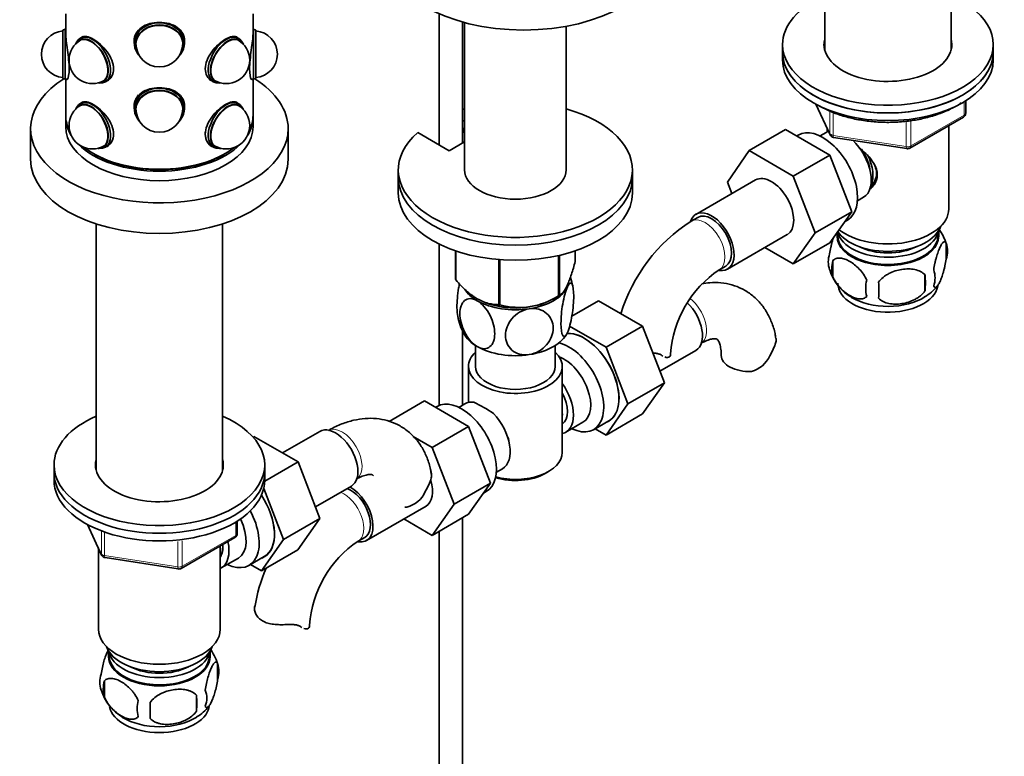
# Model space of a CAD drawing. Units: millimetres. Extents: x 0 to 1686, y 0 to 2234.
# Drawn here: x 1394 to 1605, y 331 to 488 of the extents above; entities that cross this region are included whole.
import ezdxf

# ---------------------------------------------------------------- set-up
doc = ezdxf.new("R2010")
doc.units = ezdxf.units.MM
doc.layers.add('DV6_Défaut', color=7, linetype='Continuous')
doc.layers.add('Défaut', color=7, linetype='Continuous')

# ---------------------------------------------------------------- blocks, each defined once
blk = doc.blocks.new('SE5')
at = {"layer": 'DV6_Défaut', "color": 7, "linetype": 'Continuous', "lineweight": 35}
for p, q in [((1566.29, 534.65), (1566.29, 482)), ((1593.29, 482), (1593.29, 534.65)), ((1404.22, 489.7), (1404.22, 485.49)), ((1444.22, 485.49), (1444.22, 489.7)), ((1483.95, 489.75), (1483.95, 461.71)), ((1488.95, 462.12), (1488.95, 487.99)), ((1489.39, 487.87), (1489.39, 456.39)), ((1404.12, 486.44), (1403.62, 486.25)), ((1403.62, 475.92), (1403.62, 486.25)), ((1404.12, 475.74), (1404.12, 486.44)), ((1404.22, 486.44), (1404.12, 486.44)), ((1444.32, 486.44), (1444.22, 486.44)), ((1444.32, 486.44), (1444.32, 475.74)), ((1444.82, 486.25), (1444.32, 486.44)), ((1444.82, 486.25), (1444.82, 475.92)), ((1511.09, 456.39), (1511.09, 487.07)), ((1406.74, 483.94), (1406.5, 483.6)), ((1407.66, 484.68), (1407.34, 484.49)), ((1407.51, 484.19), (1407.44, 484.15)), ((1407.97, 484.86), (1407.69, 484.7)), ((1418.87, 483.96), (1418.87, 483.44)), ((1429.57, 483.44), (1429.57, 483.96)), ((1440.71, 484.72), (1440.48, 484.86)), ((1441.11, 484.49), (1440.79, 484.68)), ((1441.01, 484.15), (1440.94, 484.19)), ((1441.95, 483.6), (1441.71, 483.94)), ((1419.22, 483.44), (1419.22, 483.39)), ((1429.22, 483.39), (1429.22, 483.44)), ((1557.29, 483.17), (1557.29, 481.53)), ((1557.29, 481.53), (1557.29, 479.9)), ((1602.29, 481.53), (1602.29, 483.17)), ((1602.29, 479.9), (1602.29, 481.53)), ((1419.64, 481.19), (1419.79, 480.98)), ((1428.65, 480.98), (1428.81, 481.19)), ((1403.62, 475.92), (1404.12, 475.74)), ((1404.12, 475.74), (1404.46, 475.74)), ((1404.22, 475.74), (1404.22, 468.06)), ((1412.44, 475.49), (1412.51, 475.53)), ((1412.69, 475.23), (1413.32, 475.59)), ((1435.13, 475.59), (1435.76, 475.23)), ((1435.94, 475.53), (1436.01, 475.49)), ((1443.9, 475.74), (1444.32, 475.74)), ((1444.22, 468.06), (1444.22, 475.74)), ((1444.32, 475.74), (1444.82, 475.92)), ((1411.49, 474.95), (1411.91, 474.99)), ((1436.54, 474.99), (1436.96, 474.95)), ((1596.4, 468.5), (1596.4, 471.14)), ((1406.74, 469.98), (1406.5, 469.64)), ((1407.66, 470.72), (1407.34, 470.53)), ((1407.51, 470.23), (1407.44, 470.19)), ((1407.97, 470.9), (1407.69, 470.74)), ((1418.87, 470), (1418.87, 469.48)), ((1419.22, 469.48), (1419.22, 469.42)), ((1429.22, 469.42), (1429.22, 469.48)), ((1429.57, 469.48), (1429.57, 470)), ((1440.71, 470.76), (1440.48, 470.9)), ((1441.11, 470.53), (1440.79, 470.72)), ((1441.01, 470.19), (1440.94, 470.23)), ((1441.95, 469.64), (1441.71, 469.98)), ((1564.43, 470.41), (1567.45, 463.9)), ((1404.22, 467.65), (1404.22, 465.61)), ((1419.64, 467.23), (1419.79, 467.02)), ((1428.65, 467.02), (1428.81, 467.23)), ((1444.22, 465.61), (1444.22, 467.65)), ((1488.95, 466.99), (1489.39, 466.73)), ((1584.47, 461.04), (1595.9, 467.64)), ((1396.72, 465.2), (1396.72, 458.67)), ((1451.72, 458.67), (1451.72, 465.2)), ((1488.95, 465.35), (1489.39, 465.1)), ((1489.15, 464.42), (1489.15, 465.24)), ((1557.96, 464.99), (1550.18, 460.5)), ((1557.96, 464.99), (1567.37, 459.55)), ((1566.79, 465.33), (1566.79, 464.48)), ((1592.79, 448.06), (1592.79, 465.84)), ((1486.1, 460.47), (1479.38, 464.35)), ((1489.39, 464.28), (1489.15, 464.42)), ((1560.65, 463.83), (1560.31, 463.63)), ((1566.59, 464.38), (1565.3, 463.63)), ((1568.2, 463.33), (1583.82, 460.92)), ((1411.49, 460.99), (1411.91, 461.02)), ((1412.44, 461.53), (1412.51, 461.57)), ((1412.69, 461.27), (1413.32, 461.63)), ((1435.13, 461.63), (1435.76, 461.27)), ((1435.94, 461.57), (1436.01, 461.53)), ((1436.54, 461.02), (1436.96, 460.99)), ((1489.39, 462.37), (1486.1, 460.47)), ((1545.52, 453.78), (1550.18, 460.5)), ((1550.18, 460.5), (1559.59, 455.06)), ((1567.37, 459.55), (1559.59, 455.06)), ((1567.37, 459.55), (1572.06, 447.45)), ((1475.24, 456.39), (1475.24, 454.75)), ((1525.24, 454.75), (1525.24, 456.39)), ((1475.24, 454.75), (1475.24, 451.49)), ((1525.24, 451.49), (1525.24, 454.75)), ((1551.52, 454.23), (1538.79, 446.88)), ((1559.59, 455.06), (1564.29, 442.96)), ((1546.47, 451.32), (1545.52, 453.78)), ((1573.3, 449.77), (1574.59, 450.52)), ((1539.17, 446.23), (1537.75, 445.42)), ((1572.06, 447.45), (1564.29, 442.96)), ((1572.06, 447.45), (1567.37, 440.78)), ((1410.72, 444.84), (1410.72, 392.19)), ((1437.72, 392.19), (1437.72, 444.84)), ((1570.55, 445.3), (1571.15, 445.64)), ((1545.54, 435.19), (1558.27, 442.54)), ((1564.29, 442.96), (1559.59, 436.28)), ((1568.94, 443), (1568.94, 442.21)), ((1590.64, 442.21), (1590.64, 443.41)), ((1483.95, 440.54), (1483.95, 406.04)), ((1559.59, 436.28), (1553.52, 439.79)), ((1567.37, 440.78), (1559.59, 436.28)), ((1592.22, 440.72), (1592.22, 437.29)), ((1487.45, 439.08), (1487.45, 433.02)), ((1487.52, 439.06), (1487.52, 432.87)), ((1509.47, 438.07), (1509.47, 429.47)), ((1509.67, 438.12), (1509.67, 429.59)), ((1513.02, 439.08), (1513.02, 436.81)), ((1496.69, 437.2), (1496.69, 427.58)), ((1496.95, 437.18), (1496.95, 427.54)), ((1543.75, 435.02), (1545.17, 435.84)), ((1568.03, 436.98), (1568.03, 433.55)), ((1587.71, 433.94), (1587.71, 430.51)), ((1508.36, 428.83), (1509.57, 429.53)), ((1512.31, 425.13), (1517.99, 428.42)), ((1527.41, 422.98), (1517.99, 428.42)), ((1519.63, 418.49), (1511.82, 423)), ((1519.63, 418.49), (1527.41, 422.98)), ((1532.07, 410.88), (1527.41, 422.98)), ((1488.95, 406.08), (1488.95, 422.04)), ((1491.74, 418.85), (1491.74, 414.38)), ((1508.74, 414.38), (1508.74, 418.85)), ((1524.29, 406.39), (1519.63, 418.49)), ((1531.1, 413.38), (1538.79, 417.82)), ((1490.24, 414.38), (1490.24, 406.68)), ((1510.24, 396.01), (1510.24, 414.38)), ((1524.29, 406.39), (1532.07, 410.88)), ((1527.38, 404.22), (1532.07, 410.88)), ((1480.85, 407), (1473.3, 402.64)), ((1480.85, 407), (1490.26, 401.56)), ((1483.54, 405.84), (1483.2, 405.64)), ((1489.48, 406.38), (1488.19, 405.64)), ((1519.6, 399.73), (1524.29, 406.39)), ((1519.6, 399.73), (1527.38, 404.22)), ((1510.99, 400.33), (1514.67, 402.45)), ((1516.94, 400.87), (1520.2, 402.75)), ((1458.47, 400.5), (1450.5, 395.9)), ((1490.26, 401.56), (1482.48, 397.07)), ((1490.26, 401.56), (1494.95, 389.46)), ((1517.28, 401.07), (1519.6, 399.73)), ((1444.23, 399.3), (1444.42, 399.41)), ((1453.83, 393.98), (1444.42, 399.41)), ((1478.43, 399.41), (1482.48, 397.07)), ((1482.48, 397.07), (1487.18, 384.97)), ((1401.72, 393.35), (1401.72, 391.72)), ((1446.72, 389.87), (1453.83, 393.98)), ((1446.72, 391.72), (1446.72, 393.35)), ((1458.49, 381.87), (1453.83, 393.98)), ((1401.72, 391.72), (1401.72, 390.09)), ((1446.72, 390.09), (1446.72, 391.72)), ((1496.19, 391.78), (1497.48, 392.53)), ((1506.6, 391.52), (1507.31, 391.92)), ((1494.95, 389.46), (1487.18, 384.97)), ((1494.95, 389.46), (1490.26, 382.78)), ((1450.71, 377.38), (1446.51, 388.3)), ((1457.53, 384.38), (1465.22, 388.81)), ((1493.44, 387.3), (1494.04, 387.65)), ((1487.18, 384.97), (1482.48, 378.29)), ((1468.43, 377.2), (1481.16, 384.55)), ((1490.26, 382.78), (1482.48, 378.29)), ((1408.86, 380.59), (1411.89, 374.08)), ((1440.84, 378.69), (1440.84, 381.33)), ((1450.71, 377.38), (1458.49, 381.87)), ((1453.81, 375.21), (1458.49, 381.87)), ((1482.48, 378.29), (1476.41, 381.8)), ((1488.95, 275.37), (1488.95, 382.03)), ((1483.95, 379.14), (1483.95, 275.37)), ((1428.91, 371.22), (1440.34, 377.82)), ((1446.03, 370.72), (1450.71, 377.38)), ((1466.64, 377.03), (1468.06, 377.85)), ((1411.22, 375.51), (1411.22, 358.24)), ((1437.22, 358.24), (1437.22, 376.03)), ((1446.03, 370.72), (1453.81, 375.21)), ((1412.64, 373.52), (1428.25, 371.1)), ((1437.42, 371.32), (1441.09, 373.44)), ((1443.36, 371.87), (1446.62, 373.75)), ((1443.7, 372.06), (1446.03, 370.72)), ((1413.37, 353.59), (1413.37, 352.39)), ((1435.07, 352.39), (1435.07, 353.59)), ((1436.66, 350.91), (1436.66, 347.48)), ((1412.47, 347.17), (1412.47, 343.74)), ((1432.15, 344.12), (1432.15, 340.69))]:
    blk.add_line(p, q, dxfattribs=at)
at = {"layer": 'DV6_Défaut', "color": 7, "linetype": 'Continuous', "lineweight": 18}
for p, q in [((1564.52, 470.36), (1567.39, 464.17)), ((1567.39, 464.17), (1567.39, 468.97)), ((1596.11, 468.1), (1596.11, 470.96)), ((1568.1, 468.67), (1568.1, 463.76)), ((1584.68, 461.5), (1596.11, 468.1)), ((1584.68, 466.91), (1584.68, 461.5)), ((1583.71, 461.35), (1583.71, 466.76)), ((1568.1, 463.76), (1583.71, 461.35)), ((1440.55, 378.28), (1440.55, 381.15)), ((1408.95, 380.55), (1411.83, 374.36)), ((1411.83, 374.36), (1411.83, 379.16)), ((1412.53, 378.84), (1412.53, 373.95)), ((1428.15, 371.53), (1428.15, 376.96)), ((1429.11, 371.68), (1440.55, 378.28)), ((1429.11, 377.1), (1429.11, 371.68)), ((1412.53, 373.95), (1428.15, 371.53))]:
    blk.add_line(p, q, dxfattribs=at)
at = {"layer": 'DV6_Défaut', "color": 7, "linetype": 'Continuous', "lineweight": 35}
for centre, radius, start, end in [((1404.02, 481.09), 5, 94.5886, 265.4114), ((1444.42, 481.09), 5, 274.5886, 85.4114), ((1409.94, 479.82), 5, 120, 180), ((1438.51, 479.82), 5, 240, 60), ((1424.22, 483.39), 5, 180, 270), ((1424.22, 483.39), 5, 270, 0), ((1409.94, 479.82), 5, 180, 300), ((1409.94, 465.86), 5, 120, 300), ((1424.22, 469.42), 5, 180, 270), ((1424.22, 469.42), 5, 270, 0), ((1438.51, 465.86), 5, 0, 60), ((1595.4, 468.5), 1, 300, 0), ((1438.51, 465.86), 5, 240, 0), ((1568.36, 464.32), 1, 204.8961, 261.206), ((1583.97, 461.9), 1, 261.206, 300), ((1557.01, 415.31), 35.74, 122.6058, 163.2021), ((1582.45, 437.73), 10.19, 16.657, 36.3053), ((1587.47, 439.01), 5.05, 340.1419, 19.8581), ((1572.3, 436.73), 5.24, 160.8888, 199.1112), ((1574.67, 435.27), 6.86, 165.5086, 194.4914), ((1502.14, 429.67), 10.52, 8.9972, 20.5874), ((1556.97, 415.42), 23.64, 123.985, 176.015), ((1577.25, 438.08), 10.34, 197.2647, 240.3388), ((1569.96, 432.22), 17.84, 354.4821, 5.5179), ((1584.71, 433.29), 5.15, 340.5456, 19.4544), ((1581.92, 431.08), 6.86, 165.5143, 194.4857), ((1549.5, 430.69), 28.36, 356.5328, 3.4672), ((1582.78, 437.54), 9.63, 300.2997, 321.8991), ((1501.05, 442.5), 15.51, 254.6975, 302.8904), ((1498.37, 426.78), 10.56, 189.2001, 210.619), ((1542.45, 423.74), 14.06, 329.6341, 342.6888), ((1549.09, 419.14), 6.03, 284.8348, 335.4947), ((1476.88, 376.76), 33.3, 55.83, 64.17), ((1490.02, 394.67), 9.73, 26.2548, 29.5466), ((1468.87, 394.74), 14.06, 329.6341, 342.6888), ((1475.51, 390.13), 6.03, 284.8348, 335.4947), ((1439.84, 378.69), 1, 300, 0), ((1479.86, 357.43), 23.64, 123.985, 176.015), ((1412.79, 374.51), 1, 204.8961, 261.206), ((1428.41, 372.09), 1, 261.206, 300), ((1479.9, 357.32), 35.74, 157.0065, 170.9617), ((1426.76, 347.85), 10.34, 17.2675, 37.3471), ((1431.68, 349.19), 5.26, 340.9814, 19.0186), ((1416.63, 346.92), 5.13, 160.4695, 199.5305), ((1419.11, 345.45), 6.86, 165.5143, 194.4857), ((1421.56, 348.2), 10.2, 196.7252, 239.8396), ((1429.92, 343.48), 4.43, 337.2015, 22.7985), ((1426.35, 341.27), 6.86, 165.5086, 194.4914), ((1403.44, 342.41), 28.76, 356.5809, 3.4191), ((1312.82, 340.88), 109.44, 359.1019, 0.8981), ((1428.54, 346.17), 7.61, 298.4687, 324.6214)]:
    blk.add_arc(centre, radius, start, end, dxfattribs=at)
for centre, major_axis, ratio, start_param, end_param in [((1502.01, 503.58), (30, 0), 0.57735, 3.141593, 6.283185), ((1579.79, 483.17), (-22.5, 0), 0.57735, 0, 4.068888), ((1579.79, 483.17), (-22.5, 0), 0.57735, 5.35589, 6.283185), ((1424.22, 483.44), (5.35, 0), 0.816497, 0, 3.682287), ((1424.22, 483.15), (5.17, 0), 0.816497, 0, 3.745142), ((1424.22, 483.15), (5.05, 0), 0.816497, 0, 3.543509), ((1409.66, 479.66), (2.58, -4.48), 0.57735, 0, 3.529943), ((1409.66, 479.66), (2.53, -4.37), 0.57735, 0, 3.397795), ((1410.01, 479.86), (2.67, -4.63), 0.57735, 0, 3.401888), ((1410.01, 479.86), (2.53, -4.37), 0.57735, 3.211661, 3.301897), ((1409.94, 479.82), (2.5, -4.33), 0.57735, 3.098226, 3.141593), ((1409.94, 479.82), (2.5, -4.33), 0.57735, 3.109325, 3.141593), ((1410.65, 480.23), (-2.7, 4.68), 0.57735, 0, 0.136188), ((1424.22, 483.96), (-5.4, 0), 0.816497, 0, 0.137563), ((1424.22, 483.96), (5.35, 0), 0.816497, 2.757422, 3.141593), ((1424.22, 483.39), (5, 0), 0.816497, 2.991655, 3.141593), ((1424.22, 483.39), (5, 0), 0.816497, 2.991655, 3.141593), ((1424.22, 483.44), (5, 0), 0.816497, 3.034616, 3.141593), ((1424.22, 483.39), (5, 0), 0.816497, 0, 0.149937), ((1424.22, 483.39), (5, 0), 0.816497, 0, 0.149937), ((1424.22, 483.44), (5, 0), 0.816497, 0, 0.106977), ((1424.22, 483.96), (5.35, 0), 0.816497, 0, 0.288861), ((1424.22, 483.96), (-5.4, 0), 0.816497, 3.00403, 3.141593), ((1438.44, 479.86), (-2.67, -4.63), 0.57735, 2.881297, 6.283185), ((1438.79, 479.66), (-2.58, -4.48), 0.57735, 2.753243, 6.283185), ((1438.79, 479.66), (-2.53, -4.37), 0.57735, 2.885391, 6.283185), ((1437.8, 480.23), (2.7, 4.68), 0.57735, 6.146997, 6.283185), ((1438.51, 479.82), (-2.5, -4.33), 0.57735, 3.141593, 3.184959), ((1438.51, 479.82), (-2.5, -4.33), 0.57735, 3.141593, 3.17386), ((1438.44, 479.86), (-2.53, -4.37), 0.57735, 2.981289, 3.071525), ((1579.79, 483.17), (-13.65, 0), 0.57735, 0, 3.289979), ((1579.79, 483.17), (-13.65, 0), 0.57735, 6.134799, 6.283185), ((1424.22, 483.44), (5.05, 0), 0.816497, 3.176605, 3.360878), ((1424.22, 483.15), (5.17, 0), 0.816497, 5.679636, 6.283185), ((1424.22, 483.44), (5.35, 0), 0.816497, 5.742491, 6.283185), ((1424.22, 483.15), (5.05, 0), 0.816497, 5.881269, 6.283185), ((1424.22, 483.44), (5.05, 0), 0.816497, 6.0639, 6.251303), ((1579.79, 481.53), (22.5, 0), 0.57735, 3.141593, 6.283185), ((1579.79, 481.53), (-22.5, 0), 0.57735, 0, 3.141593), ((1579.79, 481.53), (-13.65, 0), 0.57735, -0.148386, -0.103792), ((1579.79, 481.53), (-13.65, 0), 0.57735, 3.245384, 3.289979), ((1579.79, 479.9), (22.5, 0), 0.57735, 3.141593, 6.283185), ((1410.65, 480.23), (2.67, -4.63), 0.57735, 0.212238, 0.941187), ((1424.22, 465.2), (27.5, 0), 0.57735, 2.406962, 6.283185), ((1409.66, 479.66), (2.58, -4.48), 0.57735, 5.894835, 6.283185), ((1409.66, 479.66), (2.53, -4.37), 0.57735, 6.026983, 6.283185), ((1410.01, 479.86), (2.67, -4.63), 0.57735, 6.02289, 6.283185), ((1410.01, 479.86), (2.53, -4.37), 0.57735, 6.122881, 6.213117), ((1409.94, 479.82), (2.5, -4.33), 0.57735, 0, 0.032267), ((1409.94, 479.82), (2.5, -4.33), 0.57735, 0, 0.032267), ((1410.65, 480.23), (-2.7, 4.68), 0.57735, 3.005405, 3.141593), ((1437.8, 480.23), (-2.67, -4.63), 0.57735, 6.228719, 6.283185), ((1437.8, 480.23), (2.7, 4.68), 0.57735, 3.141593, 3.277781), ((1438.44, 479.86), (-2.67, -4.63), 0.57735, 0, 0.260295), ((1438.51, 479.82), (-2.5, -4.33), 0.57735, 6.250918, 6.283185), ((1438.51, 479.82), (-2.5, -4.33), 0.57735, 6.257482, 6.283185), ((1438.44, 479.86), (-2.53, -4.37), 0.57735, 0.070068, 0.160304), ((1438.79, 479.66), (-2.58, -4.48), 0.57735, 0, 0.38835), ((1438.79, 479.66), (-2.53, -4.37), 0.57735, 0, 0.256202), ((1424.22, 465.2), (27.5, 0), 0.57735, 0, 0.734631), ((1424.22, 469.48), (5.35, 0), 0.816497, 0, 3.682287), ((1424.22, 469.19), (5.17, 0), 0.816497, 0, 3.758033), ((1424.22, 469.19), (5.05, 0), 0.816497, 0, 3.543509), ((1410.01, 465.9), (2.67, -4.63), 0.57735, 0, 3.401888), ((1424.22, 470), (5.35, 0), 0.816497, 2.55793, 3.141593), ((1424.22, 470), (5.35, 0), 0.816497, 0, 0.315928), ((1438.44, 465.9), (-2.67, -4.63), 0.57735, 2.881297, 6.283185), ((1409.66, 465.69), (2.58, -4.48), 0.57735, 0, 3.529943), ((1409.66, 465.69), (2.53, -4.37), 0.57735, 0, 3.397795), ((1410.01, 465.9), (2.53, -4.37), 0.57735, 3.211661, 3.301897), ((1409.94, 465.86), (2.5, -4.33), 0.57735, 3.109325, 3.141593), ((1409.94, 465.86), (2.5, -4.33), 0.57735, 3.109325, 3.141593), ((1410.65, 466.27), (-2.7, 4.68), 0.57735, 0, 0.136188), ((1424.22, 470), (5.4, 0), 0.816497, 3.141593, 3.279155), ((1424.22, 469.48), (5.05, 0), 0.816497, 3.176605, 3.360878), ((1424.22, 469.42), (5, 0), 0.816497, 2.991655, 3.141593), ((1424.22, 469.42), (5, 0), 0.816497, 2.991655, 3.141593), ((1424.22, 469.48), (5, 0), 0.816497, 3.034616, 3.141593), ((1424.22, 469.19), (5.17, 0), 0.816497, 5.666744, 6.283185), ((1424.22, 469.48), (5.35, 0), 0.816497, 5.742491, 6.283185), ((1424.22, 469.19), (5.05, 0), 0.816497, 5.881269, 6.283185), ((1424.22, 469.48), (5.05, 0), 0.816497, 6.0639, 6.248173), ((1424.22, 469.42), (5, 0), 0.816497, 0, 0.149937), ((1424.22, 469.42), (5, 0), 0.816497, 0, 0.149937), ((1424.22, 469.48), (5, 0), 0.816497, 0, 0.106977), ((1424.22, 470), (5.4, 0), 0.816497, 6.145623, 6.283185), ((1438.79, 465.69), (-2.58, -4.48), 0.57735, 2.753243, 6.283185), ((1438.79, 465.69), (-2.53, -4.37), 0.57735, 2.885391, 6.283185), ((1437.8, 466.27), (2.7, 4.68), 0.57735, 6.146997, 6.283185), ((1438.51, 465.86), (-2.5, -4.33), 0.57735, 3.141593, 3.17386), ((1438.51, 465.86), (-2.5, -4.33), 0.57735, 3.141593, 3.17386), ((1438.44, 465.9), (-2.53, -4.37), 0.57735, 2.981289, 3.071525), ((1500.24, 456.39), (25, 0), 0.57735, 2.557552, 7.405054), ((1500.24, 456.39), (25, 0), 0.57735, -4.263461, -4.243895), ((1424.22, 467.65), (20, 0), 0.57735, 3.123914, 3.489216), ((1424.22, 468.06), (20, 0), 0.57735, 3.141593, 3.432592), ((1424.22, 467.65), (20, 0), 0.57735, 5.935562, 6.283185), ((1424.22, 468.06), (20, 0), 0.57735, 5.992186, 6.283185), ((1424.22, 467.65), (20, 0), 0.57735, 0, 0.017679), ((1424.22, 465.61), (20, 0), 0.57735, 3.141593, 6.283185), ((1410.65, 466.27), (2.67, -4.63), 0.57735, 0.212238, 0.943373), ((1565.9, 454.74), (5.25, -9.09), 0.57735, 0, 3.141593), ((1437.8, 466.27), (-2.67, -4.63), 0.57735, 5.411943, 6.283185), ((1570.59, 457.45), (4, -6.93), 0.57735, 3.017625, 3.141593), ((1570.59, 457.45), (4, -6.93), 0.57735, 0, 2.051616), ((1424.22, 467.65), (20, 0), 0.57735, 3.662964, 5.761814), ((1424.22, 468.06), (20, 0), 0.57735, 3.779348, 5.64543), ((1409.66, 465.69), (2.58, -4.48), 0.57735, 5.894835, 6.283185), ((1409.66, 465.69), (2.53, -4.37), 0.57735, 6.026983, 6.283185), ((1410.01, 465.9), (2.67, -4.63), 0.57735, 6.02289, 6.283185), ((1410.01, 465.9), (2.53, -4.37), 0.57735, 6.122881, 6.213117), ((1409.94, 465.86), (2.5, -4.33), 0.57735, 0, 0.032267), ((1409.94, 465.86), (2.5, -4.33), 0.57735, 0, 0.023335), ((1410.65, 466.27), (-2.7, 4.68), 0.57735, 3.005405, 3.141593), ((1437.8, 466.27), (2.7, 4.68), 0.57735, 3.141593, 3.277781), ((1438.44, 465.9), (-2.67, -4.63), 0.57735, 0, 0.260295), ((1438.51, 465.86), (-2.5, -4.33), 0.57735, 6.250918, 6.283185), ((1438.51, 465.86), (-2.5, -4.33), 0.57735, 6.25985, 6.283185), ((1438.44, 465.9), (-2.53, -4.37), 0.57735, 0.070068, 0.160304), ((1438.79, 465.69), (-2.58, -4.48), 0.57735, 0, 0.38835), ((1438.79, 465.69), (-2.53, -4.37), 0.57735, 0, 0.256202), ((1571.66, 458.06), (3.08, -5.33), 0.57735, 0.980548, 1.755612), ((1424.22, 458.67), (27.5, 0), 0.57735, 3.141593, 6.283185), ((1424.22, 467.65), (19.5, 0), 0.57735, 3.914251, 5.510527), ((1571.66, 458.06), (3.5, -6.06), 0.57735, 0.361367, 1.496775), ((1500.24, 456.39), (10.85, 0), 0.57735, 3.141593, 6.283185), ((1500.24, 454.75), (25, 0), 0.57735, 3.141593, 6.283185), ((1500.24, 454.75), (25, 0), 0.57735, 3.141593, 6.283185), ((1554.9, 448.38), (-3.38, 5.85), 0.57735, 3.141593, 6.283185), ((1500.24, 451.49), (25, 0), 0.57735, 3.141593, 6.283185), ((1579.79, 448.06), (13, 0), 0.57735, 3.765654, 6.283185), ((1542.17, 441.04), (-3.38, 5.85), 0.57735, 0, 0.461889), ((1542.17, 441.04), (-3.38, 5.85), 0.57735, 2.699284, 6.283185), ((1542.17, 441.04), (-3, 5.2), 0.57735, 3.141593, 6.283185), ((1579.79, 445.61), (11.5, 0), 0.57735, 3.495206, 6.089834), ((1579.79, 442.21), (-10.85, 0), 0.57735, 0, 3.141593), ((1579.79, 443.98), (10.85, 0), 0.57735, 3.283101, 6.176633), ((1579.79, 442.34), (-10.7, 0), 0.57735, 0, 3.259496), ((1579.79, 442.34), (-10.7, 0), 0.57735, 6.165281, 6.283185), ((1579.79, 443.98), (9.25, 0), 0.57735, 3.973707, 5.451071), ((1500.24, 434.92), (-13.2, 0), 0.57735, 0.251331, 0.272268), ((1500.24, 433.12), (11.5, 0), 0.57735, 4.974188, 6.021386), ((1500.24, 433.12), (-11.5, 0), 0.57735, 2.879793, 3.022594), ((1579.79, 432.14), (-10.7, 0), 0.57735, 0, 3.038674), ((1500.24, 433.12), (11.5, 0), 0.57735, 3.492351, 3.926991), ((1500.24, 434.92), (13.2, 0), 0.57735, -0.795867, -0.77493), ((1579.79, 433.4), (-10.7, 0), 0.57735, 0.761866, 2.401309), ((1500.24, 433.52), (-11.49, 0), 0.57735, 0.785398, 2.356194), ((1500.24, 433.12), (11.5, 0), 0.57735, 3.926991, 4.974188), ((1500.24, 433.12), (10.85, 0), 0.57735, 4.27161, 5.00209), ((1500.24, 434.92), (-13.2, 0), 0.57735, 1.298528, 1.319465), ((1535.42, 423.67), (3.38, -5.85), 0.57735, 0, 2.028826), ((1500.24, 423.32), (11.5, 0), 0.57735, 3.430047, 3.926991), ((1500.24, 423.32), (11.5, 0), 0.57735, 4.974188, 6.021386), ((1514.91, 411.83), (5.27, -9.14), 0.57735, 0, 2.865734), ((1514.95, 411.85), (-5.25, 9.09), 0.57735, 3.141593, 5.99643), ((1500.24, 423.32), (11.5, 0), 0.57735, 3.926991, 4.974188), ((1511.69, 409.97), (-5.25, 9.09), 0.57735, 2.437045, 5.791576), ((1500.24, 414.38), (-10, 0), 0.57735, 5.728374, 6.283185), ((1500.24, 414.38), (-10, 0), 0.57735, 0, 3.696404), ((1510.67, 409.38), (-4, 6.93), 0.57735, 3.141593, 5.687816), ((1527.38, 417.06), (-6, 0), 0.57735, 3.069876, 3.136181), ((1550.2, 416.76), (6, 0), 0.57735, 3.147774, 4.784106), ((1500.24, 414.38), (-8.5, 0), 0.57735, 0, 3.141593), ((1506.99, 407.25), (-4, 6.93), 0.57735, 2.967598, 4.886384), ((1506.99, 407.25), (-3.08, 5.33), 0.57735, 3.199264, 4.654717), ((1488.79, 396.74), (5.25, -9.09), 0.57735, 0, 3.141593), ((1493.48, 399.46), (4, -6.93), 0.57735, 2.736019, 3.141593), ((1424.22, 393.35), (-22.5, 0), 0.57735, 0, 4.068888), ((1424.22, 393.35), (-22.5, 0), 0.57735, 5.35589, 6.283185), ((1493.48, 399.46), (-4, 6.93), 0.57735, 3.141593, 5.117963), ((1505.93, 406.64), (3.07, -5.33), 0.57735, 0.648113, 0.922684), ((1514.91, 411.83), (5.27, -9.14), 0.57735, 6.185788, 6.283185), ((1461.84, 394.66), (3.38, -5.85), 0.57735, 0, 3.141593), ((1494.55, 400.07), (3.08, -5.33), 0.57735, 0.980548, 1.05199), ((1500.24, 396.01), (10, 0), 0.57735, 4.280152, 6.283185), ((1424.22, 393.35), (-13.65, 0), 0.57735, 0, 3.289979), ((1424.22, 393.35), (-13.65, 0), 0.57735, 6.134799, 6.283185), ((1424.22, 391.72), (-22.5, 0), 0.57735, 0, 3.141593), ((1424.22, 391.72), (-22.5, 0), 0.57735, 0, 3.141593), ((1424.22, 391.72), (-13.65, 0), 0.57735, -0.148386, -0.103792), ((1424.22, 391.72), (-13.65, 0), 0.57735, 3.230513, 3.289979), ((1500.24, 395.19), (-9, 0), 0.57735, 1.08219, 2.356194), ((1424.22, 390.09), (-22.5, 0), 0.57735, 0, 3.141593), ((1477.79, 390.39), (-3.37, 5.85), 0.57735, 3.141593, 4.327797), ((1465.06, 383.04), (-3, 5.2), 0.57735, 3.141593, 5.673003), ((1465.06, 383.04), (-3.38, 5.85), 0.57735, 2.699284, 5.528494), ((1441.37, 382.84), (-5.25, 9.09), 0.57735, 3.141593, 4.822213), ((1441.34, 382.82), (5.28, -9.14), 0.57735, 0, 1.679319), ((1438.11, 380.96), (-5.25, 9.09), 0.57735, 2.437045, 4.660271), ((1476.63, 387.76), (6, 0), 0.57735, 4.713868, 4.784106), ((1437.09, 380.37), (-4, 6.93), 0.57735, 3.141593, 4.588278), ((1433.42, 378.25), (-4, 6.93), 0.57735, 3.094583, 4.213383), ((1433.42, 378.25), (-3.08, 5.33), 0.57735, 3.422816, 4.040445), ((1432.36, 377.64), (-3.5, 6.06), 0.57735, 3.745299, 4.108682), ((1441.34, 382.82), (5.28, -9.14), 0.57735, 6.185788, 6.283185), ((1424.22, 358.24), (13, 0), 0.57735, 3.141593, 6.283185), ((1450.27, 359.07), (-6, 0), 0.57735, 3.069876, 3.136181), ((1424.22, 355.79), (11.5, 0), 0.57735, 3.334944, 6.089834), ((1424.22, 352.53), (10.7, 0), 0.57735, 3.023689, 6.283185), ((1424.22, 354.16), (10.85, 0), 0.57735, 3.248145, 6.176633), ((1424.22, 352.53), (10.7, 0), 0.57735, 0, 0.117904), ((1424.22, 352.39), (10.85, 0), 0.57735, 3.141593, 6.283185), ((1424.22, 354.16), (9.25, 0), 0.57735, 3.973707, 5.451071), ((1424.22, 342.32), (10.7, 0), 0.57735, 3.248483, 6.17075), ((1424.22, 343.58), (10.7, 0), 0.57735, 3.888107, 5.552155)]:
    blk.add_ellipse(centre, major_axis=major_axis, ratio=ratio, start_param=start_param, end_param=end_param, dxfattribs=at)
at = {"layer": 'DV6_Défaut', "color": 7, "linetype": 'Continuous', "lineweight": 18}
for centre, major_axis, ratio, start_param, end_param in [((1595.4, 468.5), (-0.5, 0.866), 0.57735, 3.141593, 3.926991), ((1595.4, 468.5), (-1, 0), 0.57735, 2.356194, 3.141593), ((1568.36, 464.32), (-1, 0), 0.57735, 0.261799, 1.308997), ((1568.36, 464.32), (0.907, 0.421), 0.788675, 2.790713, 3.141593), ((1568.36, 464.32), (0.153, 0.988), 0.211325, 2.202711, 3.141593), ((1583.97, 461.9), (-1, 0), 0.57735, 1.308997, 2.356194), ((1583.97, 461.9), (0.153, 0.988), 0.211325, 2.202711, 3.141593), ((1583.97, 461.9), (-0.5, 0.866), 0.57735, 3.141593, 3.926991), ((1540.75, 440.22), (-3, 5.2), 0.57735, 3.142031, 6.283185), ((1540.75, 440.22), (-3, 5.2), 0.57735, 0, 0.000583), ((1536.83, 424.48), (3, -5.2), 0.57735, 0.046052, 2.187276), ((1463.26, 395.48), (3, -5.2), 0.57735, 0.046052, 3.095541), ((1463.64, 382.23), (-3, 5.2), 0.57735, 3.142031, 5.673003), ((1439.84, 378.69), (-1, 0), 0.57735, 2.356194, 3.141593), ((1439.84, 378.69), (-0.5, 0.866), 0.57735, 3.141593, 3.926991), ((1412.79, 374.51), (-1, 0), 0.57735, 0.261799, 1.308997), ((1412.79, 374.51), (0.907, 0.421), 0.788675, 2.790713, 3.141593), ((1412.79, 374.51), (0.153, 0.988), 0.211325, 2.202711, 3.141593), ((1428.41, 372.09), (-1, 0), 0.57735, 1.308997, 2.356194), ((1428.41, 372.09), (0.153, 0.988), 0.211325, 2.202711, 3.141593), ((1428.41, 372.09), (-0.5, 0.866), 0.57735, 3.141593, 3.926991)]:
    blk.add_ellipse(centre, major_axis=major_axis, ratio=ratio, start_param=start_param, end_param=end_param, dxfattribs=at)
at = {"layer": 'DV6_Défaut', "color": 7, "linetype": 'Continuous', "lineweight": 35}
for points, knots in [([(1429.55, 483.2), (1429.6, 483.44), (1429.62, 483.69), (1429.62, 485.08), (1429.04, 486.13), (1427.04, 487.53), (1425.64, 487.91), (1422.81, 487.91), (1421.4, 487.53), (1419.41, 486.13), (1418.82, 485.09), (1418.82, 483.73), (1418.84, 483.52), (1418.88, 483.32)], [0, 0, 0, 0, 0.047246, 0.047246, 0.275501, 0.275501, 0.503757, 0.503757, 0.732013, 0.732013, 0.960268, 0.960268, 1, 1, 1, 1]), ([(1404.47, 475.69), (1404.51, 475.69), (1404.55, 475.71), (1404.78, 476), (1404.97, 476.8), (1404.97, 479.13), (1404.78, 480.61), (1404.4, 483.38), (1404.22, 484.67), (1404.22, 485.49)], [0, 0, 0, 0, 0.067476, 0.067476, 0.378317, 0.378317, 0.689159, 0.689159, 1, 1, 1, 1]), ([(1412.61, 475.18), (1412.76, 475.23), (1412.9, 475.3), (1413.88, 475.86), (1414.42, 476.84), (1414.43, 479.15), (1413.89, 480.47), (1412.2, 482.75), (1411.08, 483.73), (1409.08, 484.89), (1408.21, 485.06), (1407.51, 484.65), (1407.4, 484.55), (1407.3, 484.43)], [0, 0, 0, 0, 0.037702, 0.037702, 0.265292, 0.265292, 0.492882, 0.492882, 0.720472, 0.720472, 0.948062, 0.948062, 1, 1, 1, 1]), ([(1441.17, 484.41), (1441.06, 484.54), (1440.94, 484.65), (1440.24, 485.06), (1439.37, 484.89), (1437.37, 483.73), (1436.25, 482.75), (1434.57, 480.47), (1434.02, 479.17), (1434.02, 476.84), (1434.57, 475.86), (1435.52, 475.31), (1435.65, 475.25), (1435.78, 475.2)], [0, 0, 0, 0, 0.054766, 0.054766, 0.282901, 0.282901, 0.511036, 0.511036, 0.73917, 0.73917, 0.967305, 0.967305, 1, 1, 1, 1]), ([(1444.22, 485.49), (1444.22, 484.67), (1444.05, 483.38), (1443.66, 480.62), (1443.48, 479.13), (1443.48, 476.81), (1443.66, 476), (1443.96, 475.63), (1444.06, 475.67), (1444.13, 475.86)], [0, 0, 0, 0, 0.2825676, 0.2825676, 0.5651351, 0.5651351, 0.8477027, 0.8477027, 1, 1, 1, 1]), ([(1424.22, 473.95), (1422.79, 473.95), (1421.4, 473.57), (1419.41, 472.17), (1418.82, 471.13), (1418.82, 469.79), (1418.84, 469.62), (1418.86, 469.44)], [0, 0, 0, 0, 0.464712, 0.464712, 0.929424, 0.929424, 1, 1, 1, 1]), ([(1429.58, 469.41), (1429.61, 469.6), (1429.62, 469.78), (1429.62, 471.13), (1429.03, 472.17), (1427.05, 473.57), (1425.66, 473.95), (1424.22, 473.95)], [0, 0, 0, 0, 0.072953, 0.072953, 0.536476, 0.536476, 1, 1, 1, 1]), ([(1412.53, 461.19), (1412.71, 461.24), (1412.88, 461.32), (1413.88, 461.9), (1414.42, 462.88), (1414.43, 465.19), (1413.89, 466.5), (1412.2, 468.79), (1411.08, 469.77), (1409.08, 470.93), (1408.21, 471.09), (1407.49, 470.68), (1407.36, 470.55), (1407.24, 470.4)], [0, 0, 0, 0, 0.04358, 0.04358, 0.267549, 0.267549, 0.491519, 0.491519, 0.715488, 0.715488, 0.939458, 0.939458, 1, 1, 1, 1]), ([(1441.15, 470.46), (1441.05, 470.59), (1440.94, 470.69), (1440.24, 471.09), (1439.37, 470.93), (1437.37, 469.77), (1436.25, 468.79), (1434.57, 466.51), (1434.02, 465.2), (1434.02, 462.88), (1434.57, 461.9), (1435.47, 461.37), (1435.55, 461.34), (1435.62, 461.3)], [0, 0, 0, 0, 0.053437, 0.053437, 0.285217, 0.285217, 0.516997, 0.516997, 0.748776, 0.748776, 0.980556, 0.980556, 1, 1, 1, 1]), ([(1565.15, 470.05), (1565.59, 469.81), (1566.68, 469.21), (1568.87, 468.29), (1571.63, 467.46), (1574.58, 466.88), (1577.64, 466.56), (1580.75, 466.51), (1583.83, 466.72), (1586.83, 467.21), (1589.68, 467.95), (1592.32, 468.93), (1594.2, 469.89), (1595.19, 470.51), (1595.46, 470.69)], [0, 0, 0, 0, 0.048468, 0.140214, 0.23189, 0.323451, 0.41492, 0.506344, 0.597778, 0.689265, 0.780861, 0.872623, 0.964599, 1, 1, 1, 1]), ([(1573.57, 461.2), (1574.1, 460.78), (1575.36, 459.68), (1576.98, 457.76), (1577.78, 455.34), (1577.1, 453.41), (1576.29, 452.52), (1575.96, 452.24)], [0, 0, 0, 0, 0.167141, 0.403708, 0.635736, 0.867992, 1, 1, 1, 1]), ([(1576.02, 452.72), (1576.34, 453.04), (1576.94, 453.73), (1577.46, 455.23), (1577.3, 456.65), (1576.91, 457.51), (1576.73, 457.83)], [0, 0, 0, 0, 0.240139, 0.528714, 0.818511, 1, 1, 1, 1]), ([(1567.35, 438.45), (1567.42, 438.94), (1567.51, 439.41), (1567.66, 440.1), (1567.71, 440.33), (1567.82, 440.77), (1567.88, 440.98), (1568.01, 441.44), (1568.09, 441.68), (1568.16, 441.91)], [0, 0, 0, 0, 0.380923, 0.380923, 0.571385, 0.571385, 0.761846, 0.761846, 1, 1, 1, 1]), ([(1589.57, 435.01), (1589.64, 435.5), (1589.73, 435.97), (1589.88, 436.66), (1589.93, 436.89), (1590.04, 437.33), (1590.1, 437.54), (1590.27, 438.15), (1590.39, 438.53), (1590.64, 439.22), (1590.77, 439.53), (1591.02, 440.08), (1591.15, 440.31), (1591.33, 440.6), (1591.39, 440.68), (1591.52, 440.83), (1591.58, 440.89), (1591.75, 441.03), (1591.86, 441.07), (1592.06, 441.01), (1592.15, 440.91), (1592.22, 440.72)], [0, 0, 0, 0, 0.125, 0.125, 0.1875, 0.1875, 0.25, 0.25, 0.375, 0.375, 0.5, 0.5, 0.625, 0.625, 0.6875, 0.6875, 0.75, 0.75, 0.875, 0.875, 1, 1, 1, 1]), ([(1575.28, 432.8), (1575.09, 433.24), (1574.84, 433.68), (1574.3, 434.48), (1573.99, 434.86), (1573.36, 435.54), (1573.03, 435.85), (1572.34, 436.4), (1572, 436.63), (1571.31, 437.03), (1570.96, 437.19), (1570.28, 437.43), (1569.95, 437.51), (1569.48, 437.55), (1569.32, 437.55), (1569.02, 437.52), (1568.88, 437.49), (1568.47, 437.36), (1568.22, 437.2), (1568.03, 436.98)], [0, 0, 0, 0, 0.125, 0.125, 0.25, 0.25, 0.375, 0.375, 0.5, 0.5, 0.625, 0.625, 0.75, 0.75, 0.8125, 0.8125, 0.875, 0.875, 1, 1, 1, 1]), ([(1513.02, 436.81), (1512.76, 435.84), (1512.49, 434.92), (1512.08, 433.65), (1511.93, 433.25), (1511.65, 432.5), (1511.5, 432.14), (1511.06, 431.19), (1510.77, 430.71), (1510.35, 430.16), (1510.21, 430.01), (1509.93, 429.77), (1509.8, 429.67), (1509.67, 429.59)], [0, 0, 0, 0, 0.25, 0.25, 0.375, 0.375, 0.5, 0.5, 0.75, 0.75, 0.875, 0.875, 1, 1, 1, 1]), ([(1592.22, 437.29), (1592.15, 436.8), (1592.06, 436.33), (1591.91, 435.64), (1591.86, 435.41), (1591.75, 434.97), (1591.69, 434.76), (1591.52, 434.15), (1591.4, 433.77), (1591.15, 433.08), (1591.02, 432.77), (1590.77, 432.22), (1590.64, 431.99), (1590.46, 431.7), (1590.4, 431.62), (1590.27, 431.47), (1590.21, 431.41), (1590.04, 431.27), (1589.93, 431.23), (1589.73, 431.3), (1589.64, 431.39), (1589.57, 431.58)], [0, 0, 0, 0, 0.125, 0.125, 0.1875, 0.1875, 0.25, 0.25, 0.375, 0.375, 0.5, 0.5, 0.625, 0.625, 0.6875, 0.6875, 0.75, 0.75, 0.875, 0.875, 1, 1, 1, 1]), ([(1568.03, 433.55), (1568.13, 433.33), (1568.24, 433.11), (1568.48, 432.68), (1568.61, 432.47), (1569.02, 431.86), (1569.32, 431.49), (1569.8, 430.97), (1569.96, 430.81), (1570.29, 430.5), (1570.46, 430.36), (1570.97, 429.95), (1571.31, 429.72), (1572.01, 429.31), (1572.35, 429.15), (1573.03, 428.92), (1573.36, 428.84), (1573.84, 428.8), (1573.99, 428.8), (1574.29, 428.83), (1574.43, 428.86), (1574.84, 428.99), (1575.08, 429.14), (1575.28, 429.37)], [0, 0, 0, 0, 0.0625, 0.0625, 0.125, 0.125, 0.25, 0.25, 0.3125, 0.3125, 0.375, 0.375, 0.5, 0.5, 0.625, 0.625, 0.75, 0.75, 0.8125, 0.8125, 0.875, 0.875, 1, 1, 1, 1]), ([(1577.81, 432.41), (1578.08, 432.78), (1578.41, 433.12), (1578.96, 433.57), (1579.16, 433.72), (1579.57, 433.98), (1579.78, 434.11), (1580.43, 434.44), (1580.89, 434.63), (1581.82, 434.93), (1582.29, 435.04), (1583.24, 435.19), (1583.71, 435.22), (1584.4, 435.21), (1584.63, 435.2), (1585.08, 435.16), (1585.31, 435.12), (1585.96, 434.99), (1586.37, 434.85), (1587.12, 434.47), (1587.45, 434.23), (1587.71, 433.94)], [0, 0, 0, 0, 0.125, 0.125, 0.1875, 0.1875, 0.25, 0.25, 0.375, 0.375, 0.5, 0.5, 0.625, 0.625, 0.6875, 0.6875, 0.75, 0.75, 0.875, 0.875, 1, 1, 1, 1]), ([(1496.69, 427.58), (1496.33, 427.58), (1495.97, 427.6), (1495.23, 427.69), (1494.85, 427.76), (1493.69, 428.06), (1492.91, 428.37), (1491.91, 428.95), (1491.71, 429.07), (1491.31, 429.34), (1491.11, 429.48), (1490.52, 429.92), (1490.13, 430.24), (1489.37, 430.92), (1488.99, 431.29), (1488.25, 432.06), (1487.88, 432.46), (1487.52, 432.87)], [0, 0, 0, 0, 0.125, 0.125, 0.25, 0.25, 0.5, 0.5, 0.5625, 0.5625, 0.625, 0.625, 0.75, 0.75, 0.875, 0.875, 1, 1, 1, 1]), ([(1488.3, 432.02), (1488.24, 431.73), (1488.18, 431.43), (1487.89, 429.68), (1487.77, 428.2), (1487.77, 426.22), (1487.82, 425.55), (1487.92, 425.07)], [0, 0, 0, 0, 0.1109685, 0.1109685, 0.6514754, 0.6514754, 1, 1, 1, 1]), ([(1511.35, 421.6), (1511.16, 421.19), (1510.96, 420.93), (1510.62, 420.74), (1510.47, 420.81), (1510.11, 421.42), (1509.98, 422.37), (1509.98, 424.77), (1510.11, 426.26), (1510.47, 428.43), (1510.63, 429.15), (1510.96, 430.42), (1511.16, 430.99), (1511.35, 431.4)], [0, 0, 0, 0, 0.125, 0.125, 0.25, 0.25, 0.5, 0.5, 0.75, 0.75, 0.875, 0.875, 1, 1, 1, 1]), ([(1511.35, 431.4), (1511.54, 431.81), (1511.73, 432.07), (1512.07, 432.26), (1512.22, 432.19), (1512.58, 431.57), (1512.71, 430.63), (1512.71, 428.2), (1512.58, 426.75), (1512.21, 424.55), (1512.07, 423.85), (1511.73, 422.56), (1511.54, 422.01), (1511.35, 421.6)], [0, 0, 0, 0, 0.125, 0.125, 0.25, 0.25, 0.5, 0.5, 0.75, 0.75, 0.875, 0.875, 1, 1, 1, 1]), ([(1555.85, 420.37), (1555.81, 420.75), (1555.66, 421.89), (1555, 423.86), (1553.95, 426.05), (1552.53, 428.03), (1550.77, 429.71), (1548.71, 431.01), (1546.48, 431.88), (1544.14, 432.31), (1541.98, 432.33), (1540.6, 432.15), (1540.03, 432.04)], [0, 0, 0, 0, 0.044437, 0.1588183, 0.2687177, 0.3747347, 0.489033, 0.5992133, 0.7069589, 0.8139931, 0.9224262, 1, 1, 1, 1]), ([(1587.71, 430.51), (1587.45, 430.13), (1587.12, 429.79), (1586.57, 429.34), (1586.37, 429.19), (1585.96, 428.93), (1585.75, 428.81), (1585.1, 428.47), (1584.64, 428.28), (1583.71, 427.98), (1583.24, 427.87), (1582.29, 427.73), (1581.82, 427.69), (1581.13, 427.7), (1580.9, 427.71), (1580.45, 427.76), (1580.22, 427.79), (1579.57, 427.93), (1579.16, 428.06), (1578.41, 428.44), (1578.08, 428.68), (1577.81, 428.97)], [0, 0, 0, 0, 0.125, 0.125, 0.1875, 0.1875, 0.25, 0.25, 0.375, 0.375, 0.5, 0.5, 0.625, 0.625, 0.6875, 0.6875, 0.75, 0.75, 0.875, 0.875, 1, 1, 1, 1]), ([(1492.11, 418.62), (1491.05, 419.23), (1490.05, 420.44), (1488.73, 423.06), (1488.38, 424.47), (1488.38, 426.89), (1488.73, 427.89), (1489.72, 428.71), (1490.13, 428.86), (1491.06, 428.87), (1491.58, 428.72), (1492.11, 428.42)], [0, 0, 0, 0, 0.25, 0.25, 0.5, 0.5, 0.75, 0.75, 0.875, 0.875, 1, 1, 1, 1]), ([(1492.11, 428.42), (1493.15, 427.82), (1494.16, 426.62), (1495.49, 423.98), (1495.83, 422.57), (1495.83, 420.16), (1495.49, 419.16), (1494.49, 418.33), (1494.08, 418.18), (1493.15, 418.17), (1492.63, 418.32), (1492.11, 418.62)], [0, 0, 0, 0, 0.25, 0.25, 0.5, 0.5, 0.75, 0.75, 0.875, 0.875, 1, 1, 1, 1]), ([(1503.21, 416.91), (1502.5, 416.79), (1501.79, 416.83), (1500.5, 417.19), (1499.95, 417.49), (1498.59, 418.69), (1498.12, 419.82), (1498.13, 422.23), (1498.6, 423.51), (1499.96, 425.12), (1500.52, 425.59), (1501.79, 426.33), (1502.5, 426.59), (1503.21, 426.7)], [0, 0, 0, 0, 0.125, 0.125, 0.25, 0.25, 0.5, 0.5, 0.75, 0.75, 0.875, 0.875, 1, 1, 1, 1]), ([(1503.21, 426.7), (1503.92, 426.81), (1504.64, 426.77), (1505.91, 426.42), (1506.47, 426.12), (1507.83, 424.93), (1508.31, 423.78), (1508.3, 421.38), (1507.82, 420.09), (1506.47, 418.5), (1505.9, 418.01), (1504.64, 417.28), (1503.93, 417.02), (1503.21, 416.91)], [0, 0, 0, 0, 0.125, 0.125, 0.25, 0.25, 0.5, 0.5, 0.75, 0.75, 0.875, 0.875, 1, 1, 1, 1]), ([(1539.83, 419.29), (1540.09, 419.43), (1540.73, 419.78), (1541.73, 420.16), (1542.59, 420.32), (1543.1, 420.3), (1543.28, 420.23), (1543.32, 420.21), (1543.53, 419.99), (1543.83, 419.42), (1544.09, 418.46), (1544.19, 417.43), (1544.2, 416.87), (1544.2, 416.76)], [0, 0, 0, 0, 0.051534, 0.148443, 0.245396, 0.344544, 0.45213, 0.586314, 0.692358, 0.787978, 0.888975, 0.980951, 1, 1, 1, 1]), ([(1555.9, 420.38), (1555.91, 420.37), (1555.91, 420.37), (1555.95, 420.11), (1555.93, 419.84), (1555.87, 419.56)], [0, 0, 0, 0, 0.032892, 0.032892, 1, 1, 1, 1]), ([(1531.48, 416.77), (1531.32, 416.88), (1531.13, 416.97), (1530.81, 417.07), (1530.7, 417.1), (1530.46, 417.15), (1530.34, 417.17), (1530.08, 417.2), (1529.94, 417.21), (1529.74, 417.22), (1529.68, 417.23), (1529.62, 417.23)], [0, 0, 0, 0, 0.368944, 0.368944, 0.553416, 0.553416, 0.737888, 0.737888, 0.92236, 0.92236, 1, 1, 1, 1]), ([(1533.37, 416.81), (1533.34, 416.66), (1533.26, 416.53), (1533.04, 416.36), (1532.89, 416.31), (1532.56, 416.3), (1532.38, 416.33), (1532.19, 416.4)], [0, 0, 0, 0, 0.342283, 0.342283, 0.684565, 0.684565, 1, 1, 1, 1]), ([(1482.28, 391.37), (1482.23, 391.74), (1482.08, 392.88), (1481.43, 394.85), (1480.38, 397.04), (1478.96, 399.02), (1477.2, 400.7), (1475.13, 402.01), (1472.9, 402.87), (1470.57, 403.3), (1468.15, 403.32), (1465.66, 402.93), (1463.16, 402.15), (1461.3, 401.27), (1460.4, 400.75), (1460.26, 400.67)], [0, 0, 0, 0, 0.03448, 0.123231, 0.208505, 0.290766, 0.379453, 0.464944, 0.548547, 0.631597, 0.715733, 0.802447, 0.892679, 0.985803, 1, 1, 1, 1]), ([(1466.26, 390.28), (1466.52, 390.42), (1467.15, 390.77), (1468.16, 391.15), (1469.02, 391.31), (1469.53, 391.29), (1469.71, 391.22), (1469.74, 391.21), (1469.86, 391.08), (1469.93, 390.99)], [0, 0, 0, 0, 0.077003, 0.221806, 0.366675, 0.514824, 0.675581, 0.87608, 1, 1, 1, 1]), ([(1482.18, 392.15), (1482.19, 392.09), (1482.25, 391.8), (1482.3, 391.52), (1482.34, 391.26)], [0, 0, 0, 0, 0.204318, 1, 1, 1, 1]), ([(1482.33, 391.38), (1482.33, 391.37), (1482.33, 391.36), (1482.37, 391.1), (1482.36, 390.84), (1482.29, 390.55)], [0, 0, 0, 0, 0.032892, 0.032892, 1, 1, 1, 1]), ([(1451.36, 359.22), (1450.9, 359.2), (1450.43, 359.19), (1449.51, 359.2), (1449.05, 359.22), (1448.18, 359.33), (1447.75, 359.41), (1446.95, 359.64), (1446.59, 359.8), (1445.93, 360.18), (1445.64, 360.4), (1445.28, 360.77), (1445.18, 360.9), (1444.99, 361.18), (1444.9, 361.31), (1444.76, 361.6), (1444.71, 361.74), (1444.62, 362.03), (1444.59, 362.17), (1444.53, 362.6), (1444.54, 362.87), (1444.61, 363.12)], [0, 0, 0, 0, 0.125, 0.125, 0.25, 0.25, 0.375, 0.375, 0.5, 0.5, 0.625, 0.625, 0.6875, 0.6875, 0.75, 0.75, 0.8125, 0.8125, 0.875, 0.875, 1, 1, 1, 1]), ([(1454.37, 358.78), (1454.21, 358.89), (1454.02, 358.98), (1453.7, 359.08), (1453.59, 359.11), (1453.35, 359.16), (1453.23, 359.18), (1452.97, 359.21), (1452.83, 359.22), (1452.55, 359.24), (1452.41, 359.24), (1451.97, 359.24), (1451.67, 359.24), (1451.36, 359.22)], [0, 0, 0, 0, 0.25, 0.25, 0.375, 0.375, 0.5, 0.5, 0.625, 0.625, 0.75, 0.75, 1, 1, 1, 1]), ([(1456.26, 358.82), (1456.23, 358.66), (1456.15, 358.54), (1455.93, 358.36), (1455.78, 358.31), (1455.45, 358.3), (1455.27, 358.34), (1455.08, 358.4)], [0, 0, 0, 0, 0.342283, 0.342283, 0.684565, 0.684565, 1, 1, 1, 1]), ([(1413.38, 353.94), (1413.29, 353.79), (1413.2, 353.62), (1412.99, 353.15), (1412.86, 352.85), (1412.68, 352.33), (1412.62, 352.15), (1412.49, 351.78), (1412.43, 351.58), (1412.26, 350.96), (1412.15, 350.53), (1411.95, 349.6), (1411.86, 349.12), (1411.79, 348.63)], [0, 0, 0, 0, 0.146545, 0.146545, 0.359909, 0.359909, 0.466591, 0.466591, 0.573273, 0.573273, 0.786636, 0.786636, 1, 1, 1, 1]), ([(1436.66, 350.91), (1436.59, 351.09), (1436.5, 351.19), (1436.35, 351.24), (1436.3, 351.24), (1436.19, 351.2), (1436.13, 351.17), (1435.96, 351.03), (1435.83, 350.88), (1435.59, 350.5), (1435.46, 350.27), (1435.2, 349.72), (1435.08, 349.41), (1434.89, 348.9), (1434.83, 348.72), (1434.71, 348.34), (1434.65, 348.14), (1434.48, 347.53), (1434.37, 347.09), (1434.16, 346.16), (1434.08, 345.68), (1434.01, 345.19)], [0, 0, 0, 0, 0.125, 0.125, 0.1875, 0.1875, 0.25, 0.25, 0.375, 0.375, 0.5, 0.5, 0.625, 0.625, 0.6875, 0.6875, 0.75, 0.75, 0.875, 0.875, 1, 1, 1, 1]), ([(1412.47, 347.17), (1412.57, 347.28), (1412.68, 347.37), (1412.91, 347.53), (1413.04, 347.59), (1413.46, 347.72), (1413.76, 347.75), (1414.23, 347.71), (1414.4, 347.68), (1414.73, 347.6), (1414.9, 347.55), (1415.4, 347.38), (1415.75, 347.21), (1416.44, 346.81), (1416.79, 346.58), (1417.46, 346.03), (1417.8, 345.72), (1418.27, 345.21), (1418.43, 345.03), (1418.73, 344.66), (1418.87, 344.47), (1419.28, 343.86), (1419.52, 343.43), (1419.72, 342.98)], [0, 0, 0, 0, 0.0625, 0.0625, 0.125, 0.125, 0.25, 0.25, 0.3125, 0.3125, 0.375, 0.375, 0.5, 0.5, 0.625, 0.625, 0.75, 0.75, 0.8125, 0.8125, 0.875, 0.875, 1, 1, 1, 1]), ([(1434.01, 341.76), (1434.08, 341.58), (1434.16, 341.48), (1434.31, 341.43), (1434.37, 341.44), (1434.48, 341.47), (1434.53, 341.5), (1434.71, 341.64), (1434.83, 341.79), (1435.08, 342.17), (1435.2, 342.41), (1435.46, 342.95), (1435.58, 343.26), (1435.77, 343.78), (1435.83, 343.95), (1435.95, 344.33), (1436.01, 344.53), (1436.19, 345.15), (1436.3, 345.58), (1436.5, 346.51), (1436.59, 346.99), (1436.66, 347.48)], [0, 0, 0, 0, 0.125, 0.125, 0.1875, 0.1875, 0.25, 0.25, 0.375, 0.375, 0.5, 0.5, 0.625, 0.625, 0.6875, 0.6875, 0.75, 0.75, 0.875, 0.875, 1, 1, 1, 1]), ([(1432.15, 344.12), (1431.88, 344.42), (1431.56, 344.65), (1431, 344.94), (1430.8, 345.02), (1430.39, 345.16), (1430.18, 345.21), (1429.53, 345.35), (1429.07, 345.4), (1428.15, 345.41), (1427.68, 345.37), (1426.72, 345.22), (1426.26, 345.11), (1425.56, 344.89), (1425.34, 344.81), (1424.88, 344.62), (1424.66, 344.52), (1424.01, 344.18), (1423.6, 343.92), (1422.84, 343.31), (1422.52, 342.97), (1422.25, 342.59)], [0, 0, 0, 0, 0.125, 0.125, 0.1875, 0.1875, 0.25, 0.25, 0.375, 0.375, 0.5, 0.5, 0.625, 0.625, 0.6875, 0.6875, 0.75, 0.75, 0.875, 0.875, 1, 1, 1, 1]), ([(1419.72, 339.55), (1419.52, 339.33), (1419.28, 339.18), (1418.73, 339), (1418.43, 338.97), (1417.79, 339.03), (1417.46, 339.1), (1416.78, 339.34), (1416.43, 339.51), (1415.74, 339.9), (1415.39, 340.14), (1414.72, 340.69), (1414.39, 340.99), (1413.91, 341.5), (1413.76, 341.68), (1413.46, 342.06), (1413.31, 342.25), (1412.91, 342.86), (1412.66, 343.29), (1412.47, 343.74)], [0, 0, 0, 0, 0.125, 0.125, 0.25, 0.25, 0.375, 0.375, 0.5, 0.5, 0.625, 0.625, 0.75, 0.75, 0.8125, 0.8125, 0.875, 0.875, 1, 1, 1, 1]), ([(1422.25, 339.16), (1422.52, 338.86), (1422.84, 338.63), (1423.4, 338.35), (1423.6, 338.26), (1424.01, 338.12), (1424.22, 338.07), (1424.87, 337.93), (1425.33, 337.89), (1426.25, 337.88), (1426.72, 337.91), (1427.68, 338.06), (1428.14, 338.17), (1428.84, 338.39), (1429.06, 338.47), (1429.52, 338.66), (1429.74, 338.76), (1430.39, 339.1), (1430.8, 339.36), (1431.56, 339.98), (1431.88, 340.31), (1432.15, 340.69)], [0, 0, 0, 0, 0.125, 0.125, 0.1875, 0.1875, 0.25, 0.25, 0.375, 0.375, 0.5, 0.5, 0.625, 0.625, 0.6875, 0.6875, 0.75, 0.75, 0.875, 0.875, 1, 1, 1, 1])]:
    blk.add_open_spline(points, degree=3, knots=knots, dxfattribs=at)
for points in [[(1531.74, 416.6), (1531.65, 416.65), (1531.57, 416.71), (1531.48, 416.77)], [(1454.63, 358.61), (1454.54, 358.66), (1454.46, 358.72), (1454.37, 358.78)]]:
    blk.add_open_spline(points, degree=3, dxfattribs=at)

msp = doc.modelspace()

# ---------------------------------------------------------------- block references
at = {"layer": 'Défaut'}
msp.add_blockref('SE5', (0, 0), dxfattribs=at)

doc.saveas('drawing.dxf')
